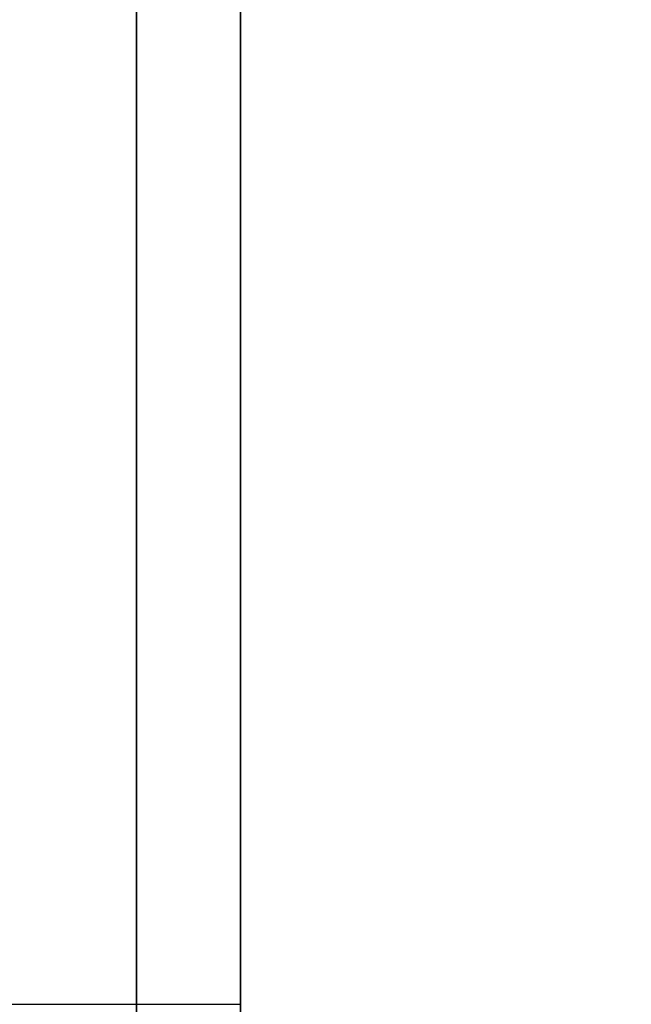
# Model space of a CAD drawing. Units: millimetres. Extents: x -2097 to 74, y 2264 to 3308.
# Drawn here: x -2071 to -2069, y 2461 to 2463 of the extents above; entities that cross this region are included whole.
import ezdxf

# ---------------------------------------------------------------- set-up
doc = ezdxf.new("R2010")
doc.units = ezdxf.units.MM
doc.header["$MEASUREMENT"] = 0
doc.layers.get('0').update_dxf_attribs({"color": 8, "linetype": 'CONTINUOUS'})

# ---------------------------------------------------------------- blocks, each defined once
blk = doc.blocks.new('sgBrepBlock__1939549184')
at = {"color": 0}
blk.add_polyline3d([(-529, 192.9621, -724.5201), (-529, 194.7216, -723.2746), (-529, 196.401, -721.9232), (-529, 197.9941, -720.4709), (-529, 199.4947, -718.9234), (-529, 200.8972, -717.2863), (-529, 202.1963, -715.5661), (-529, 203.387, -713.7691), (-529, 204.4648, -711.9023), (-529, 205.4257, -709.9726), (-529, 206.2659, -707.9875), (-529, 206.9823, -705.9544), (-529, 207.5723, -703.881), (-529, 208.0334, -701.7752), (-529, 208.3641, -699.6451), (-529, 208.6294, -695.344)], dxfattribs=at)
at = {"color": 0, "invisible_edges": 15}
for points in [[(1589, 199.4947, -718.9234), (-529, 199.4947, -718.9234), (-529, 203.387, -713.7691)], [(1589, 203.387, -713.7691), (1589, 199.4947, -718.9234), (-529, 203.387, -713.7691)], [(1589, 194.7216, -723.2746), (-529, 194.7216, -723.2746), (-529, 199.4947, -718.9234)], [(1589, 199.4947, -718.9234), (1589, 194.7216, -723.2746), (-529, 199.4947, -718.9234)]]:
    blk.add_3dface(points, dxfattribs=at)
blk = doc.blocks.new('sgBrepBlock__1939549360')
at = {"color": 0}
blk.add_polyline3d([(-529, 208.6294, -695.344), (-529, 208.563, -693.1894), (-529, 208.3641, -691.0429), (-529, 208.0334, -688.9128), (-529, 207.5723, -686.807), (-529, 206.9823, -684.7337), (-529, 206.2659, -682.7006), (-529, 205.4257, -680.7154), (-529, 204.4648, -678.7857), (-529, 203.387, -676.9189), (-529, 202.1963, -675.1219), (-529, 200.8972, -673.4017), (-529, 199.4947, -671.7647), (-529, 197.9941, -670.2171), (-529, 196.401, -668.7648), (-529, 194.7216, -667.4134), (-529, 192.9621, -666.1679)], dxfattribs=at)
at = {"color": 0, "invisible_edges": 15}
for points in [[(1589, 199.4947, -671.7647), (-529, 203.387, -676.9189), (-529, 199.4947, -671.7647)], [(1589, 199.4947, -671.7647), (1589, 203.387, -676.9189), (-529, 203.387, -676.9189)], [(1589, 194.7216, -667.4134), (-529, 199.4947, -671.7647), (-529, 194.7216, -667.4134)], [(1589, 194.7216, -667.4134), (1589, 199.4947, -671.7647), (-529, 199.4947, -671.7647)]]:
    blk.add_3dface(points, dxfattribs=at)
blk = doc.blocks.new('sgBrepBlock__1939549536')
at = {"color": 0}
for points in [[(-529, 191.6306, -728.8665), (-529, 193.6601, -727.6948), (-529, 195.6137, -726.4003), (-529, 197.4838, -724.988), (-529, 199.2635, -723.4633), (-529, 200.9459, -721.8319), (-529, 202.5247, -720.1), (-529, 203.9939, -718.2743)], [(-529, 203.9939, -672.4138), (-529, 202.5247, -670.588), (-529, 200.9459, -668.8561), (-529, 199.2635, -667.2247), (-529, 197.4838, -665.7), (-529, 195.6137, -664.2877), (-529, 193.6601, -662.9933), (-529, 191.6306, -661.8215)], [(-529, 208.6294, -695.344), (-529, 208.563, -693.1894), (-529, 208.3641, -691.0429), (-529, 208.0334, -688.9128), (-529, 207.5723, -686.807), (-529, 206.9823, -684.7337), (-529, 206.2659, -682.7006), (-529, 205.4257, -680.7154), (-529, 204.4648, -678.7857), (-529, 203.387, -676.9189), (-529, 202.1963, -675.1219), (-529, 200.8972, -673.4017), (-529, 199.4947, -671.7647), (-529, 197.9941, -670.2171), (-529, 196.401, -668.7648), (-529, 194.7216, -667.4134), (-529, 192.9621, -666.1679)], [(-529, 192.9621, -724.5201), (-529, 194.7216, -723.2746), (-529, 196.401, -721.9232), (-529, 197.9941, -720.4709), (-529, 199.4947, -718.9234), (-529, 200.8972, -717.2863), (-529, 202.1963, -715.5661), (-529, 203.387, -713.7691), (-529, 204.4648, -711.9023), (-529, 205.4257, -709.9726), (-529, 206.2659, -707.9875), (-529, 206.9823, -705.9544), (-529, 207.5723, -703.881), (-529, 208.0334, -701.7752), (-529, 208.3641, -699.6451), (-529, 208.6294, -695.344)]]:
    blk.add_polyline3d(points, dxfattribs=at)
at = {"color": 0, "invisible_edges": 15}
for points in [[(-529, 199.4947, -718.9234), (-529, 203.9939, -718.2743), (-529, 199.2635, -723.4633)], [(-529, 203.387, -713.7691), (-529, 203.9939, -718.2743), (-529, 199.4947, -718.9234)], [(-529, 199.4947, -671.7647), (-529, 203.9939, -672.4138), (-529, 203.387, -676.9189)], [(-529, 199.2635, -667.2247), (-529, 203.9939, -672.4138), (-529, 199.4947, -671.7647)], [(-529, 194.7216, -723.2746), (-529, 199.4947, -718.9234), (-529, 199.2635, -723.4633)], [(-529, 194.7216, -667.4134), (-529, 199.2635, -667.2247), (-529, 199.4947, -671.7647)], [(-529, 193.6601, -662.9933), (-529, 199.2635, -667.2247), (-529, 194.7216, -667.4134)], [(-529, 194.7216, -723.2746), (-529, 199.2635, -723.4633), (-529, 193.6601, -727.6948)]]:
    blk.add_3dface(points, dxfattribs=at)
blk = doc.blocks.new('sgBrepBlock__1939550064')
at = {"color": 0}
blk.add_polyline3d([(-529, 176.8588, -515.1947), (-529, 178.9981, -514.9298), (-529, 181.117, -514.5337), (-529, 183.2076, -514.0079), (-529, 185.2618, -513.3544), (-529, 187.2719, -512.5757), (-529, 189.2302, -511.6747), (-529, 191.1294, -510.6549), (-529, 192.9621, -509.5201), (-529, 194.7216, -508.2746), (-529, 196.401, -506.9232), (-529, 197.9941, -505.4709), (-529, 199.4947, -503.9234), (-529, 200.8972, -502.2863), (-529, 202.1963, -500.5661), (-529, 203.387, -498.7691), (-529, 204.4648, -496.9023), (-529, 205.4257, -494.9726), (-529, 206.2659, -492.9875), (-529, 206.9823, -490.9544), (-529, 207.5723, -488.881), (-529, 208.0334, -486.7752), (-529, 208.3641, -484.6451), (-529, 208.6294, -480.344)], dxfattribs=at)
at = {"color": 0, "invisible_edges": 15}
for points in [[(1589, 199.4947, -503.9234), (-529, 199.4947, -503.9234), (-529, 203.387, -498.7691)], [(1589, 203.387, -498.7691), (1589, 199.4947, -503.9234), (-529, 203.387, -498.7691)], [(1589, 194.7216, -508.2746), (-529, 194.7216, -508.2746), (-529, 199.4947, -503.9234)], [(1589, 199.4947, -503.9234), (1589, 194.7216, -508.2746), (-529, 199.4947, -503.9234)]]:
    blk.add_3dface(points, dxfattribs=at)
blk = doc.blocks.new('sgBrepBlock__1939550240')
at = {"color": 0}
for points in [[(-529, 191.6306, -513.8665), (-529, 193.6601, -512.6948), (-529, 195.6137, -511.4003), (-529, 197.4838, -509.988), (-529, 199.2635, -508.4633), (-529, 200.9459, -506.8319), (-529, 202.5247, -505.1), (-529, 203.9939, -503.2743)], [(-529, 203.9939, -457.4138), (-529, 202.5247, -455.588), (-529, 200.9459, -453.8561), (-529, 199.2635, -452.2247), (-529, 197.4838, -450.7), (-529, 195.6137, -449.2877), (-529, 193.6601, -447.9933), (-529, 191.6306, -446.8215)], [(-529, 208.6294, -480.344), (-529, 208.563, -478.1894), (-529, 208.3641, -476.0429), (-529, 208.0334, -473.9128), (-529, 207.5723, -471.807), (-529, 206.9823, -469.7337), (-529, 206.2659, -467.7006), (-529, 205.4257, -465.7154), (-529, 204.4648, -463.7857), (-529, 203.387, -461.9189), (-529, 202.1963, -460.1219), (-529, 200.8972, -458.4017), (-529, 199.4947, -456.7647), (-529, 197.9941, -455.2171), (-529, 196.401, -453.7648), (-529, 194.7216, -452.4134), (-529, 192.9621, -451.1679)], [(-529, 176.8588, -515.1947), (-529, 178.9981, -514.9298), (-529, 181.117, -514.5337), (-529, 183.2076, -514.0079), (-529, 185.2618, -513.3544), (-529, 187.2719, -512.5757), (-529, 189.2302, -511.6747), (-529, 191.1294, -510.6549), (-529, 192.9621, -509.5201), (-529, 194.7216, -508.2746), (-529, 196.401, -506.9232), (-529, 197.9941, -505.4709), (-529, 199.4947, -503.9234), (-529, 200.8972, -502.2863), (-529, 202.1963, -500.5661), (-529, 203.387, -498.7691), (-529, 204.4648, -496.9023), (-529, 205.4257, -494.9726), (-529, 206.2659, -492.9875), (-529, 206.9823, -490.9544), (-529, 207.5723, -488.881), (-529, 208.0334, -486.7752), (-529, 208.3641, -484.6451), (-529, 208.6294, -480.344)]]:
    blk.add_polyline3d(points, dxfattribs=at)
at = {"color": 0, "invisible_edges": 15}
for points in [[(-529, 199.2635, -452.2247), (-529, 203.9939, -457.4138), (-529, 199.4947, -456.7647)], [(-529, 199.4947, -503.9234), (-529, 203.9939, -503.2743), (-529, 199.2635, -508.4633)], [(-529, 203.387, -498.7691), (-529, 203.9939, -503.2743), (-529, 199.4947, -503.9234)], [(-529, 199.4947, -456.7647), (-529, 203.9939, -457.4138), (-529, 203.387, -461.9189)], [(-529, 194.7216, -452.4134), (-529, 199.2635, -452.2247), (-529, 199.4947, -456.7647)], [(-529, 194.7216, -508.2746), (-529, 199.4947, -503.9234), (-529, 199.2635, -508.4633)], [(-529, 193.6601, -447.9933), (-529, 199.2635, -452.2247), (-529, 194.7216, -452.4134)], [(-529, 194.7216, -508.2746), (-529, 199.2635, -508.4633), (-529, 193.6601, -512.6948)]]:
    blk.add_3dface(points, dxfattribs=at)
blk = doc.blocks.new('sgBrepBlock__1939554640')
at = {"color": 0}
for p, q in [((-529, 488.6294, -845.344), (-529, 118.6294, -845.344)), ((-529, 78.6294, -375.344), (-529, 270.1294, -375.344))]:
    blk.add_line(p, q, dxfattribs=at)
for points in [[(-529, 198.457, -404.2941), (-529, 201.4139, -405.3239), (-529, 204.3283, -406.4686), (-529, 207.1956, -407.7265), (-529, 210.0116, -409.0956), (-529, 212.7718, -410.5739), (-529, 215.472, -412.159), (-529, 218.1082, -413.8486), (-529, 220.6762, -415.6401), (-529, 223.1721, -417.5306), (-529, 225.5921, -419.5174)], [(-529, 225.5921, -756.1706), (-529, 223.1721, -758.1574), (-529, 220.6762, -760.048), (-529, 218.1082, -761.8394), (-529, 215.472, -763.529), (-529, 212.7718, -765.1142), (-529, 210.0116, -766.5924), (-529, 207.1956, -767.9615), (-529, 204.3283, -769.2194), (-529, 198.457, -771.3939)], [(-529, 198.457, -771.3939), (-529, 198.1322, -771.5089)]]:
    blk.add_polyline3d(points, dxfattribs=at)
at = {"color": 0, "invisible_edges": 15}
for points in [[(-529, 488.6294, -845.344), (-529, 118.6294, -845.344), (-529, 458.5812, -826.344)], [(-529, 458.5812, -826.344), (-529, 118.6294, -845.344), (-529, 454.9194, -826.0137)], [(-529, 454.9194, -826.0137), (-529, 118.6294, -845.344), (-529, 451.3713, -825.0499)], [(-529, 451.3713, -825.0499), (-529, 118.6294, -845.344), (-529, 448.0457, -823.482)], [(-529, 448.0457, -823.482), (-529, 118.6294, -845.344), (-529, 445.0445, -821.3581)], [(-529, 445.0445, -821.3581), (-529, 118.6294, -845.344), (-529, 442.4597, -818.7434)], [(-529, 193.6294, -780.344), (-529, 440.3706, -815.7179), (-529, 442.4597, -818.7434)], [(-529, 442.4597, -818.7434), (-529, 118.6294, -845.344), (-529, 193.6294, -780.344)], [(-529, 193.6294, -780.344), (-529, 211.7748, -765.6642), (-529, 440.3706, -815.7179)], [(-529, 193.6294, -395.344), (-529, 270.1294, -375.344), (-529, 211.7748, -410.0238)], [(-529, 78.6294, -375.344), (-529, 270.1294, -375.344), (-529, 193.6294, -395.344)], [(-529, 193.6294, -395.344), (-529, 211.7748, -410.0238), (-529, 198.457, -404.2941)], [(-529, 198.457, -771.3939), (-529, 211.7748, -765.6642), (-529, 193.6294, -780.344)], [(-529, 198.457, -771.3939), (-529, 193.6294, -780.344), (-529, 193.6294, -778.0483)], [(-529, 197.3049, -771.8881), (-529, 198.457, -771.3939), (-529, 193.6294, -778.0483)]]:
    blk.add_3dface(points, dxfattribs=at)
blk = doc.blocks.new('sgBrepBlock__1939562736')
at = {"color": 0}
blk.add_line((-529, 488.6294, -845.344), (-529, 118.6294, -845.344), dxfattribs=at)
at = {"color": 0, "invisible_edges": 15}
for points in [[(-519, 488.6294, -845.344), (-519, 118.6294, -845.344), (-529, 118.6294, -845.344)], [(-529, 488.6294, -845.344), (-519, 488.6294, -845.344), (-529, 118.6294, -845.344)]]:
    blk.add_3dface(points, dxfattribs=at)
blk = doc.blocks.new('sgBrepBlock__1939563616')
at = {"color": 0}
blk.add_line((-529, 78.6294, -375.344), (-529, 270.1294, -375.344), dxfattribs=at)
at = {"color": 0, "invisible_edges": 15}
for points in [[(-519, 270.1294, -375.344), (-529, 270.1294, -375.344), (-529, 78.6294, -375.344)], [(-519, 270.1294, -375.344), (-529, 78.6294, -375.344), (-519, 78.6294, -375.344)]]:
    blk.add_3dface(points, dxfattribs=at)
blk = doc.blocks.new('sgBrepBlock__1939568544')
at = {"color": 0}
blk.add_polyline3d([(-529, 198.457, -404.2941), (-529, 201.4139, -405.3239), (-529, 204.3283, -406.4686), (-529, 207.1956, -407.7265), (-529, 210.0116, -409.0956), (-529, 212.7718, -410.5739), (-529, 215.472, -412.159), (-529, 218.1082, -413.8486), (-529, 220.6762, -415.6401), (-529, 223.1721, -417.5306), (-529, 225.5921, -419.5174)], dxfattribs=at)
blk.add_spline([(-529.25, 232.6538, -534.3451), (-529.25, 234.7217, -531.994), (-529.25, 236.6961, -529.5638), (-529.25, 238.5739, -527.0582), (-529.25, 240.3521, -524.481), (-529.25, 242.0282, -521.8363), (-529.25, 243.5994, -519.1279), (-529.25, 245.0635, -516.3602), (-529.25, 246.4182, -513.5372), (-529.25, 247.6613, -510.6635), (-529.25, 248.7911, -507.7433), (-529.25, 249.8057, -504.7811), (-529.25, 250.7036, -501.7815), (-529.25, 251.4834, -498.749), (-529.25, 252.144, -495.6883), (-529.25, 252.6843, -492.6042), (-529.25, 253.1036, -489.5012), (-529.25, 253.401, -486.3843), (-529.25, 253.5763, -483.258), (-529.25, 253.6291, -480.1274), (-529.25, 253.5593, -476.997), (-529.25, 253.3671, -473.8718), (-529.25, 253.0528, -470.7565), (-529.25, 252.6168, -467.6558), (-529.25, 252.0598, -464.5747), (-529.25, 251.3826, -461.5176), (-529.25, 250.5864, -458.4894), (-529.25, 249.6722, -455.4947), (-529.25, 248.6416, -452.5381), (-529.25, 247.496, -449.624), (-529.25, 246.2373, -446.757), (-529.25, 244.8674, -443.9415), (-529.25, 243.3883, -441.1817), (-529.25, 241.8024, -438.4819), (-529.25, 240.1121, -435.8463), (-529.25, 238.3199, -433.2788), (-529.25, 236.4286, -430.7834), (-529.25, 234.4411, -428.3639), (-529.25, 232.3605, -426.024), (-529.25, 230.1898, -423.7674), (-529.25, 227.9326, -421.5974), (-529.25, 225.5921, -419.5174), (-529.25, 223.1721, -417.5306), (-529.25, 220.6762, -415.6401), (-529.25, 218.1082, -413.8486), (-529.25, 215.472, -412.159), (-529.25, 212.7718, -410.5739), (-529.25, 210.0116, -409.0956), (-529.25, 207.1956, -407.7265), (-529.25, 204.3283, -406.4686), (-529.25, 198.457, -404.2941)], degree=3, dxfattribs=at)
at = {"color": 0, "invisible_edges": 15}
for points in [[(-529, 211.7748, -410.0238), (-531, 211.7748, -410.0238), (-531, 198.457, -404.2941)], [(-529, 198.457, -404.2941), (-529, 211.7748, -410.0238), (-531, 198.457, -404.2941)]]:
    blk.add_3dface(points, dxfattribs=at)
blk = doc.blocks.new('sgBrepBlock__1939568896')
at = {"color": 0}
blk.add_line((-531, 198.457, -771.3939), (-529, 198.457, -771.3939), dxfattribs=at)
blk.add_polyline3d([(-529, 225.5921, -756.1706), (-529, 223.1721, -758.1574), (-529, 220.6762, -760.048), (-529, 218.1082, -761.8394), (-529, 215.472, -763.529), (-529, 212.7718, -765.1142), (-529, 210.0116, -766.5924), (-529, 207.1956, -767.9615), (-529, 204.3283, -769.2194), (-529, 198.457, -771.3939)], dxfattribs=at)
blk.add_spline([(-529.25, 198.457, -771.3939), (-529.25, 201.4139, -770.3641), (-529.25, 204.3283, -769.2194), (-529.25, 207.1956, -767.9615), (-529.25, 210.0116, -766.5924), (-529.25, 212.7718, -765.1142), (-529.25, 215.472, -763.529), (-529.25, 218.1082, -761.8394), (-529.25, 220.6762, -760.048), (-529.25, 223.1721, -758.1574), (-529.25, 225.5921, -756.1706), (-529.25, 227.9326, -754.0906), (-529.25, 230.1898, -751.9206), (-529.25, 232.3605, -749.664), (-529.25, 234.4411, -747.3241), (-529.25, 236.4286, -744.9047), (-529.25, 238.3199, -742.4093), (-529.25, 240.1121, -739.8418), (-529.25, 241.8024, -737.2061), (-529.25, 243.3883, -734.5063), (-529.25, 244.8674, -731.7466), (-529.25, 246.2373, -728.931), (-529.25, 247.496, -726.064), (-529.25, 248.6416, -723.15), (-529.25, 249.6722, -720.1933), (-529.25, 250.5864, -717.1986), (-529.25, 251.3826, -714.1704), (-529.25, 252.0598, -711.1134), (-529.25, 252.6168, -708.0322), (-529.25, 253.0528, -704.9316), (-529.25, 253.3671, -701.8162), (-529.25, 253.5593, -698.691), (-529.25, 253.6291, -695.5607), (-529.25, 253.5763, -692.43), (-529.25, 253.401, -689.3038), (-529.25, 253.1036, -686.1868), (-529.25, 252.6843, -683.0838), (-529.25, 252.144, -679.9997), (-529.25, 251.4834, -676.939), (-529.25, 250.7036, -673.9066), (-529.25, 249.8057, -670.907), (-529.25, 248.7911, -667.9448), (-529.25, 247.6613, -665.0245), (-529.25, 246.4182, -662.1508), (-529.25, 245.0635, -659.3279), (-529.25, 243.5994, -656.5601), (-529.25, 242.0282, -653.8518), (-529.25, 240.3521, -651.207), (-529.25, 238.5739, -648.6298), (-529.25, 236.6961, -646.1242), (-529.25, 232.6538, -641.3429)], degree=3, dxfattribs=at)
at = {"color": 0, "invisible_edges": 15}
for points in [[(-529, 211.7748, -765.6642), (-529, 198.457, -771.3939), (-531, 198.457, -771.3939)], [(-529, 211.7748, -765.6642), (-531, 198.457, -771.3939), (-531, 211.7748, -765.6642)]]:
    blk.add_3dface(points, dxfattribs=at)
blk = doc.blocks.new('sgBrepBlock__1939569072')
at = {"color": 0}
blk.add_line((-531, 198.457, -771.3939), (-529, 198.457, -771.3939), dxfattribs=at)
blk.add_polyline3d([(-529, 198.457, -771.3939), (-529, 198.1322, -771.5089)], dxfattribs=at)
blk.add_spline([(-529.25, 198.457, -771.3939), (-529.25, 198.1322, -771.5089), (-529.25, 197.8134, -771.6397), (-529.25, 197.5015, -771.786), (-529.25, 197.1971, -771.9475), (-529.25, 196.9011, -772.1238), (-529.25, 196.6141, -772.3144), (-529.25, 196.3368, -772.5189), (-529.25, 196.07, -772.7368), (-529.25, 195.8141, -772.9676), (-529.25, 195.57, -773.2107), (-529.25, 195.3381, -773.4655), (-529.25, 195.119, -773.7314), (-529.25, 194.9132, -774.0078), (-529.25, 194.7213, -774.294), (-529.25, 194.5438, -774.5892), (-529.25, 194.3809, -774.8928), (-529.25, 194.2332, -775.2041), (-529.25, 194.101, -775.5223), (-529.25, 193.9846, -775.8466), (-529.25, 193.8844, -776.1762), (-529.25, 193.8004, -776.5104), (-529.25, 193.733, -776.8482), (-529.25, 193.6823, -777.189), (-529.25, 193.6484, -777.5319), (-529.25, 193.6294, -778.0483)], degree=3, dxfattribs=at)
at = {"color": 0, "invisible_edges": 15}
for points in [[(-529, 197.3049, -771.8881), (-529, 198.457, -771.3939), (-531, 198.457, -771.3939)], [(-529, 197.3049, -771.8881), (-531, 198.457, -771.3939), (-531, 197.3049, -771.8881)]]:
    blk.add_3dface(points, dxfattribs=at)
blk = doc.blocks.new('sgBrepBlock__1944105152')
at = {"color": 0}
for points in [[(-529, 191.6306, -513.8665), (-529, 193.6601, -512.6948), (-529, 195.6137, -511.4003), (-529, 197.4838, -509.988), (-529, 199.2635, -508.4633), (-529, 200.9459, -506.8319), (-529, 202.5247, -505.1), (-529, 203.9939, -503.2743)], [(-529, 203.9939, -457.4138), (-529, 202.5247, -455.588), (-529, 200.9459, -453.8561), (-529, 199.2635, -452.2247), (-529, 197.4838, -450.7), (-529, 195.6137, -449.2877), (-529, 193.6601, -447.9933), (-529, 191.6306, -446.8215)]]:
    blk.add_polyline3d(points, dxfattribs=at)
blk.add_spline([(-529.25, 173.6294, -518.394), (-529.25, 175.9718, -518.3218), (-529.25, 178.3053, -518.1056), (-529.25, 180.621, -517.7461), (-529.25, 182.9103, -517.2448), (-529.25, 185.1643, -516.6035), (-529.25, 187.3746, -515.8246), (-529.25, 189.5328, -514.9111), (-529.25, 191.6306, -513.8665), (-529.25, 193.6601, -512.6948), (-529.25, 195.6137, -511.4003), (-529.25, 197.4838, -509.988), (-529.25, 199.2635, -508.4633), (-529.25, 200.9459, -506.8319), (-529.25, 202.5247, -505.1), (-529.25, 203.9939, -503.2743), (-529.25, 205.3479, -501.3615), (-529.25, 206.5816, -499.369), (-529.25, 207.6903, -497.3044), (-529.25, 208.6698, -495.1754), (-529.25, 209.5164, -492.9901), (-529.25, 210.2268, -490.7569), (-529.25, 210.7985, -488.4842), (-529.25, 211.2291, -486.1806), (-529.25, 211.5171, -483.8548), (-529.25, 211.6613, -481.5158), (-529.25, 211.6613, -479.1723), (-529.25, 211.5171, -476.8332), (-529.25, 211.2291, -474.5075), (-529.25, 210.7985, -472.2039), (-529.25, 210.2268, -469.9311), (-529.25, 209.5164, -467.6979), (-529.25, 208.6698, -465.5127), (-529.25, 207.6903, -463.3837), (-529.25, 206.5816, -461.319), (-529.25, 205.3479, -459.3265), (-529.25, 203.9939, -457.4138), (-529.25, 202.5247, -455.588), (-529.25, 200.9459, -453.8561), (-529.25, 199.2635, -452.2247), (-529.25, 197.4838, -450.7), (-529.25, 195.6137, -449.2877), (-529.25, 193.6601, -447.9933), (-529.25, 191.6306, -446.8215), (-529.25, 189.5328, -445.7769), (-529.25, 187.3746, -444.8634), (-529.25, 185.1643, -444.0846), (-529.25, 182.9103, -443.4432), (-529.25, 180.621, -442.9419), (-529.25, 178.3053, -442.5824), (-529.25, 173.6294, -442.294)], degree=3, dxfattribs=at)
at = {"color": 0, "invisible_edges": 15}
for points in [[(-529, 203.9939, -503.2743), (-531, 199.2635, -508.4633), (-531, 203.9939, -503.2743)], [(-529, 203.9939, -503.2743), (-529, 199.2635, -508.4633), (-531, 199.2635, -508.4633)], [(-529, 199.2635, -452.2247), (-531, 203.9939, -457.4138), (-531, 199.2635, -452.2247)], [(-529, 199.2635, -452.2247), (-529, 203.9939, -457.4138), (-531, 203.9939, -457.4138)], [(-529, 199.2635, -508.4633), (-531, 193.6601, -512.6948), (-531, 199.2635, -508.4633)], [(-529, 199.2635, -508.4633), (-529, 193.6601, -512.6948), (-531, 193.6601, -512.6948)], [(-529, 193.6601, -447.9933), (-531, 199.2635, -452.2247), (-531, 193.6601, -447.9933)], [(-529, 193.6601, -447.9933), (-529, 199.2635, -452.2247), (-531, 199.2635, -452.2247)]]:
    blk.add_3dface(points, dxfattribs=at)
blk = doc.blocks.new('sgBrepBlock__1944105328')
at = {"color": 0}
for points in [[(-529, 191.6306, -728.8665), (-529, 193.6601, -727.6948), (-529, 195.6137, -726.4003), (-529, 197.4838, -724.988), (-529, 199.2635, -723.4633), (-529, 200.9459, -721.8319), (-529, 202.5247, -720.1), (-529, 203.9939, -718.2743)], [(-529, 203.9939, -672.4138), (-529, 202.5247, -670.588), (-529, 200.9459, -668.8561), (-529, 199.2635, -667.2247), (-529, 197.4838, -665.7), (-529, 195.6137, -664.2877), (-529, 193.6601, -662.9933), (-529, 191.6306, -661.8215)]]:
    blk.add_polyline3d(points, dxfattribs=at)
blk.add_spline([(-529.25, 173.6294, -733.394), (-529.25, 175.9718, -733.3218), (-529.25, 178.3053, -733.1056), (-529.25, 180.621, -732.7461), (-529.25, 182.9103, -732.2448), (-529.25, 185.1643, -731.6035), (-529.25, 187.3746, -730.8246), (-529.25, 189.5328, -729.9111), (-529.25, 191.6306, -728.8665), (-529.25, 193.6601, -727.6948), (-529.25, 195.6137, -726.4003), (-529.25, 197.4838, -724.988), (-529.25, 199.2635, -723.4633), (-529.25, 200.9459, -721.8319), (-529.25, 202.5247, -720.1), (-529.25, 203.9939, -718.2743), (-529.25, 205.3479, -716.3615), (-529.25, 206.5816, -714.369), (-529.25, 207.6903, -712.3044), (-529.25, 208.6698, -710.1754), (-529.25, 209.5164, -707.9901), (-529.25, 210.2268, -705.7569), (-529.25, 210.7985, -703.4842), (-529.25, 211.2291, -701.1806), (-529.25, 211.5171, -698.8548), (-529.25, 211.6613, -696.5158), (-529.25, 211.6613, -694.1723), (-529.25, 211.5171, -691.8332), (-529.25, 211.2291, -689.5075), (-529.25, 210.7985, -687.2039), (-529.25, 210.2268, -684.9311), (-529.25, 209.5164, -682.6979), (-529.25, 208.6698, -680.5127), (-529.25, 207.6903, -678.3837), (-529.25, 206.5816, -676.319), (-529.25, 205.3479, -674.3265), (-529.25, 203.9939, -672.4138), (-529.25, 202.5247, -670.588), (-529.25, 200.9459, -668.8561), (-529.25, 199.2635, -667.2247), (-529.25, 197.4838, -665.7), (-529.25, 195.6137, -664.2877), (-529.25, 193.6601, -662.9933), (-529.25, 191.6306, -661.8215), (-529.25, 189.5328, -660.7769), (-529.25, 187.3746, -659.8634), (-529.25, 185.1643, -659.0846), (-529.25, 182.9103, -658.4432), (-529.25, 180.621, -657.9419), (-529.25, 178.3053, -657.5824), (-529.25, 173.6294, -657.294)], degree=3, dxfattribs=at)
at = {"color": 0, "invisible_edges": 15}
for points in [[(-529, 203.9939, -718.2743), (-531, 199.2635, -723.4633), (-531, 203.9939, -718.2743)], [(-529, 203.9939, -718.2743), (-529, 199.2635, -723.4633), (-531, 199.2635, -723.4633)], [(-529, 199.2635, -667.2247), (-531, 203.9939, -672.4138), (-531, 199.2635, -667.2247)], [(-529, 199.2635, -667.2247), (-529, 203.9939, -672.4138), (-531, 203.9939, -672.4138)], [(-529, 199.2635, -723.4633), (-531, 193.6601, -727.6948), (-531, 199.2635, -723.4633)], [(-529, 199.2635, -723.4633), (-529, 193.6601, -727.6948), (-531, 193.6601, -727.6948)], [(-529, 193.6601, -662.9933), (-531, 199.2635, -667.2247), (-531, 193.6601, -662.9933)], [(-529, 193.6601, -662.9933), (-529, 199.2635, -667.2247), (-531, 199.2635, -667.2247)]]:
    blk.add_3dface(points, dxfattribs=at)
blk = doc.blocks.new('sgBrepBlock__1944117296')
at = {"color": 0}
blk.add_polyline3d([(-529, 208.6294, -480.344), (-529, 208.563, -478.1894), (-529, 208.3641, -476.0429), (-529, 208.0334, -473.9128), (-529, 207.5723, -471.807), (-529, 206.9823, -469.7337), (-529, 206.2659, -467.7006), (-529, 205.4257, -465.7154), (-529, 204.4648, -463.7857), (-529, 203.387, -461.9189), (-529, 202.1963, -460.1219), (-529, 200.8972, -458.4017), (-529, 199.4947, -456.7647), (-529, 197.9941, -455.2171), (-529, 196.401, -453.7648), (-529, 194.7216, -452.4134), (-529, 192.9621, -451.1679)], dxfattribs=at)
at = {"color": 0, "invisible_edges": 15}
for points in [[(1589, 199.4947, -456.7647), (-529, 203.387, -461.9189), (-529, 199.4947, -456.7647)], [(1589, 199.4947, -456.7647), (1589, 203.387, -461.9189), (-529, 203.387, -461.9189)], [(1589, 194.7216, -452.4134), (-529, 199.4947, -456.7647), (-529, 194.7216, -452.4134)], [(1589, 194.7216, -452.4134), (1589, 199.4947, -456.7647), (-529, 199.4947, -456.7647)]]:
    blk.add_3dface(points, dxfattribs=at)
blk = doc.blocks.new('sgBrepBlock_RG_DN65_4_1653242272')
at = {"color": 0}
for name in ['sgBrepBlock__1939554640', 'sgBrepBlock__1939562736', 'sgBrepBlock__1939563616', 'sgBrepBlock__1939568544', 'sgBrepBlock__1939568896', 'sgBrepBlock__1944105152', 'sgBrepBlock__1944105328', 'sgBrepBlock__1939549536', 'sgBrepBlock__1939550240', 'sgBrepBlock__1939549184', 'sgBrepBlock__1939549360', 'sgBrepBlock__1939550064', 'sgBrepBlock__1944117296', 'sgBrepBlock__1939569072']:
    blk.add_blockref(name, (0, 0), dxfattribs=at)

msp = doc.modelspace()

# ---------------------------------------------------------------- block references
at = {"color": 0}
msp.add_blockref('sgBrepBlock_RG_DN65_4_1653242272', (-1541.2886, 2262.6745), dxfattribs=at)

doc.saveas('drawing.dxf')
